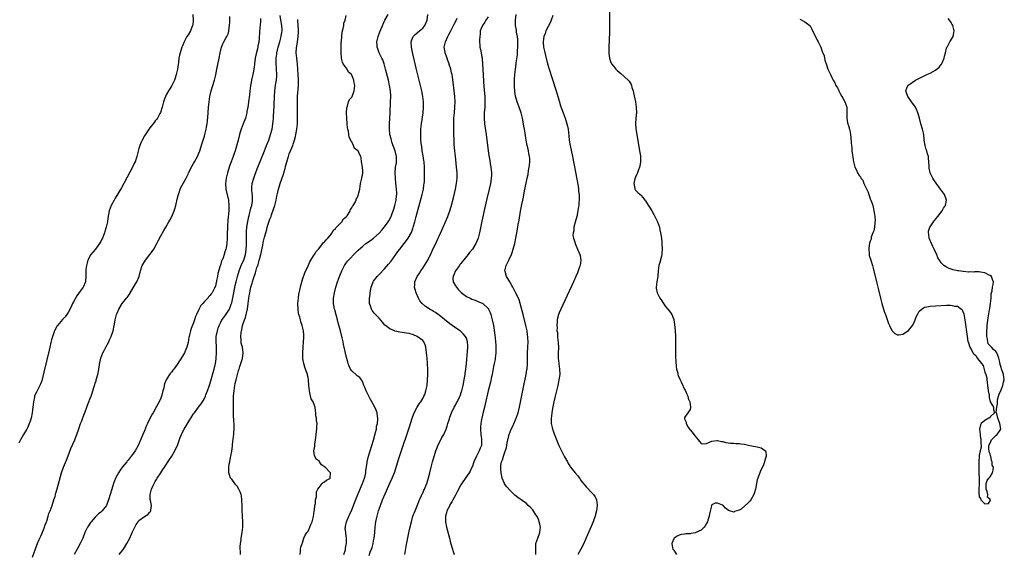
# Model space of a CAD drawing. Units: inches. Extents: x 2616000 to 2619000, y 1497000 to 1500000.
# Drawn here: x 2616809 to 2617170, y 1499339 to 1499535 of the extents above; entities that cross this region are included whole.
import ezdxf

# ---------------------------------------------------------------- set-up
doc = ezdxf.new("R2010")
doc.units = ezdxf.units.IN
doc.header["$MEASUREMENT"] = 0
doc.layers.add('LD26161497_10ft', color=120, linetype='Continuous')

msp = doc.modelspace()

# ---------------------------------------------------------------- linework, layer by layer
at = {"layer": 'LD26161497_10ft'}
for points, elevation in [([(2617025.37, 1499543), (2617025.47, 1499535), (2617025.48, 1499533), (2617025.44, 1499530.56), (2617025.2, 1499525), (2617025.19, 1499523.19), (2617025.2, 1499523), (2617025.25, 1499522.75), (2617025.45, 1499521), (2617025.83, 1499519.83), (2617026.22, 1499519), (2617027, 1499517.94), (2617027.77, 1499517), (2617028.41, 1499516.41), (2617029.49, 1499515.49), (2617031, 1499514.23), (2617032.28, 1499513), (2617032.62, 1499512.62), (2617033.37, 1499511.37), (2617033.51, 1499511), (2617033.7, 1499510.3), (2617034.12, 1499509), (2617034.28, 1499508.28), (2617034.93, 1499505), (2617035.26, 1499503), (2617035.31, 1499501), (2617035.12, 1499499.12), (2617034.98, 1499497), (2617035.12, 1499495.12), (2617035.46, 1499493), (2617036.51, 1499487), (2617036.77, 1499485.23), (2617036.79, 1499485), (2617036.78, 1499484.78), (2617036.86, 1499483), (2617036.6, 1499481.4), (2617036.49, 1499481), (2617036.11, 1499480.11), (2617035.7, 1499479), (2617035.53, 1499478.47), (2617035, 1499477.38), (2617034.73, 1499476.73), (2617034.32, 1499475), (2617034.72, 1499473.28), (2617034.7, 1499473), (2617034.82, 1499472.82), (2617035, 1499472.67), (2617035.8, 1499471.8), (2617036.66, 1499471), (2617037, 1499470.72), (2617037.8, 1499469.8), (2617038.37, 1499469), (2617038.65, 1499468.65), (2617039, 1499468.13), (2617040.93, 1499465), (2617041.68, 1499463.68), (2617042.12, 1499463), (2617043.1, 1499461), (2617043.76, 1499459), (2617043.96, 1499458.04), (2617044.2, 1499457), (2617044.32, 1499456.32), (2617044.48, 1499455), (2617044.61, 1499453.39), (2617044.66, 1499453), (2617044.77, 1499451), (2617044.67, 1499449.33), (2617044.63, 1499449), (2617044.46, 1499448.46), (2617043.9, 1499446.1), (2617043.5, 1499445), (2617043.27, 1499443), (2617043.17, 1499441), (2617042.8, 1499439), (2617042.52, 1499437), (2617042.61, 1499436.61), (2617042.95, 1499435), (2617043.96, 1499433), (2617044.35, 1499432.35), (2617045.23, 1499431), (2617045.98, 1499429.98), (2617046.81, 1499429), (2617047.79, 1499427.79), (2617048.31, 1499427), (2617049, 1499425.19), (2617049.06, 1499425), (2617049.31, 1499423.31), (2617049.51, 1499421), (2617049.61, 1499419), (2617049.66, 1499417), (2617049.7, 1499411.7), (2617049.75, 1499409.75), (2617049.89, 1499407.89), (2617050.05, 1499407), (2617050.45, 1499405.55), (2617050.56, 1499405), (2617050.66, 1499404.66), (2617051.26, 1499403.26), (2617051.74, 1499402.26), (2617052.33, 1499401), (2617052.51, 1499400.51), (2617053, 1499399.6), (2617053.29, 1499399), (2617053.75, 1499397.75), (2617054.15, 1499397), (2617054.25, 1499396.25), (2617054.88, 1499395), (2617055.17, 1499393), (2617055, 1499392.2), (2617054.23, 1499391), (2617053, 1499389.19), (2617052.95, 1499389.05), (2617053, 1499388.76), (2617053.56, 1499387.56), (2617053.56, 1499387), (2617054.32, 1499385.68), (2617054.76, 1499385), (2617055, 1499384.7), (2617055.81, 1499383.81), (2617056.31, 1499383), (2617057.95, 1499381), (2617058.41, 1499380.41), (2617059, 1499379.75), (2617059.59, 1499379.59), (2617061, 1499379.72), (2617062.13, 1499380.13), (2617063, 1499380.57), (2617064.79, 1499380.79), (2617065, 1499380.85), (2617066.45, 1499380.45), (2617067, 1499380.44), (2617068.04, 1499380.04), (2617069, 1499379.98), (2617069.81, 1499379.81), (2617071, 1499379.8), (2617071.73, 1499379.73), (2617073, 1499379.67), (2617073.6, 1499379.6), (2617075, 1499379.4), (2617076.85, 1499379), (2617079, 1499378.65), (2617079.56, 1499378.44), (2617081, 1499378.1), (2617082.67, 1499377), (2617082.8, 1499376.8), (2617082.93, 1499375), (2617082.4, 1499373.6), (2617082.31, 1499373), (2617081.86, 1499371.86), (2617080.74, 1499369.26), (2617079.84, 1499367), (2617079.63, 1499366.37), (2617079.3, 1499365), (2617078.95, 1499363), (2617078.41, 1499361), (2617077.29, 1499359), (2617077, 1499358.63), (2617076.15, 1499357.85), (2617075, 1499356.67), (2617073.67, 1499355.67), (2617073, 1499355.21), (2617071.28, 1499354.72), (2617071, 1499354.56), (2617069.47, 1499355), (2617069.13, 1499355.13), (2617069, 1499355.24), (2617067.99, 1499355.99), (2617067.1, 1499357), (2617067, 1499357.07), (2617066.87, 1499357.13), (2617065, 1499357.76), (2617064.16, 1499357.84), (2617063, 1499357.21), (2617062.83, 1499357), (2617062.85, 1499356.85), (2617062.07, 1499353.93), (2617062.01, 1499353), (2617061.55, 1499351.55), (2617061.36, 1499351), (2617061, 1499350.37), (2617060.48, 1499349.52), (2617060.1, 1499349), (2617059, 1499347.91), (2617057.16, 1499347), (2617057, 1499346.94), (2617055.33, 1499346.67), (2617055, 1499346.59), (2617053.45, 1499346.55), (2617053, 1499346.43), (2617051.67, 1499346.33), (2617051, 1499346.09), (2617050.26, 1499345.74), (2617049.17, 1499345), (2617049, 1499344.79), (2617048.36, 1499343), (2617048.61, 1499341.39), (2617048.73, 1499341), (2617048.84, 1499340.84), (2617049, 1499340.56), (2617049.66, 1499339.66), (2617049.96, 1499339)], 7830), ([(2616872.74, 1499537), (2616872.81, 1499535), (2616872.72, 1499533.28), (2616872.68, 1499533), (2616872.43, 1499532.43), (2616871.87, 1499531), (2616871, 1499529.57), (2616870.6, 1499529), (2616869.52, 1499527), (2616869, 1499525.6), (2616868.75, 1499525), (2616868.11, 1499523), (2616867.89, 1499522.11), (2616867.66, 1499521), (2616867.47, 1499519.47), (2616867.32, 1499518.68), (2616867.11, 1499517), (2616866.67, 1499515), (2616866.28, 1499513.72), (2616866, 1499513), (2616865.04, 1499510.96), (2616864.26, 1499509.74), (2616863.77, 1499509), (2616863, 1499507.6), (2616862.69, 1499507), (2616862.23, 1499505.77), (2616861.97, 1499505), (2616861.47, 1499503), (2616860.92, 1499501.08), (2616860.68, 1499500.68), (2616859.77, 1499499), (2616859.45, 1499498.55), (2616859, 1499498), (2616858.59, 1499497.41), (2616857, 1499495.5), (2616855.95, 1499494.05), (2616855, 1499492.58), (2616854.15, 1499491), (2616853.77, 1499490.23), (2616853.32, 1499489), (2616853, 1499487.91), (2616852.27, 1499485), (2616851.58, 1499483), (2616851.4, 1499482.6), (2616850.62, 1499481), (2616848.62, 1499477.38), (2616846.54, 1499473.46), (2616844.33, 1499469.68), (2616843.91, 1499469), (2616842.8, 1499467), (2616842.06, 1499465), (2616841.6, 1499462.4), (2616841.44, 1499461), (2616841, 1499459), (2616840.5, 1499457.5), (2616840.37, 1499457), (2616839.61, 1499455), (2616839.42, 1499454.58), (2616839, 1499453.77), (2616838.56, 1499453), (2616837.03, 1499450.97), (2616835.38, 1499449), (2616834.29, 1499447), (2616834.04, 1499445.96), (2616833.74, 1499445), (2616833.56, 1499443.56), (2616833.54, 1499443), (2616833.58, 1499442.42), (2616833.53, 1499441), (2616833.39, 1499439.39), (2616833.38, 1499439), (2616833.27, 1499438.73), (2616832.73, 1499437.27), (2616832.61, 1499437), (2616831.51, 1499435.51), (2616830.19, 1499433.81), (2616829, 1499431.63), (2616828.68, 1499431), (2616828.17, 1499429.83), (2616827, 1499427.7), (2616826.53, 1499427), (2616825.9, 1499426.1), (2616825, 1499425.14), (2616823.13, 1499423), (2616823, 1499422.83), (2616822.08, 1499421), (2616821.61, 1499419.61), (2616821.37, 1499419), (2616821, 1499417.76), (2616820.71, 1499416.71), (2616820.29, 1499415), (2616820.07, 1499413.93), (2616818.17, 1499405.83), (2616817.35, 1499402.65), (2616816.83, 1499401.17), (2616815.45, 1499398.55), (2616815, 1499397.65), (2616814.72, 1499397), (2616814.67, 1499396.67), (2616814.29, 1499395), (2616814.1, 1499393), (2616813.97, 1499391.97), (2616813.87, 1499391), (2616813.45, 1499389), (2616813, 1499387.51), (2616812.82, 1499387), (2616812.27, 1499385.73), (2616811.85, 1499385), (2616811, 1499383.61), (2616810.68, 1499383), (2616810.08, 1499381.92), (2616809.64, 1499381), (2616809, 1499379.8)], 7950), ([(2616814.02, 1499337.98), (2616815.57, 1499342.43), (2616815.81, 1499343), (2616816.45, 1499344.45), (2616816.77, 1499345.23), (2616817, 1499345.69), (2616817.98, 1499347.98), (2616818.38, 1499349), (2616818.53, 1499349.47), (2616819, 1499350.67), (2616819.18, 1499351.18), (2616819.73, 1499353), (2616820.01, 1499354), (2616820.41, 1499355), (2616821.16, 1499357), (2616821.85, 1499359), (2616822.24, 1499360.24), (2616822.44, 1499361), (2616822.54, 1499361.46), (2616823, 1499363.03), (2616824.66, 1499369), (2616825.34, 1499371), (2616826.39, 1499373.61), (2616827, 1499375.21), (2616828.09, 1499377.91), (2616829.46, 1499381), (2616829.72, 1499381.72), (2616830.24, 1499383), (2616831, 1499385.14), (2616831.63, 1499387), (2616832.02, 1499388.02), (2616832.54, 1499389.46), (2616833.27, 1499391.27), (2616833.91, 1499393), (2616834.18, 1499393.82), (2616834.68, 1499395), (2616835, 1499395.94), (2616835.43, 1499397), (2616835.8, 1499398.2), (2616836.1, 1499399), (2616836.58, 1499400.58), (2616836.72, 1499401), (2616836.8, 1499401.2), (2616837, 1499401.8), (2616837.27, 1499402.73), (2616837.32, 1499403), (2616837.43, 1499403.43), (2616837.88, 1499405), (2616838.15, 1499406.15), (2616838.32, 1499407), (2616838.57, 1499408.57), (2616838.65, 1499409.35), (2616839.01, 1499411), (2616839.79, 1499413), (2616840.23, 1499413.77), (2616840.85, 1499415), (2616841.9, 1499417), (2616842.26, 1499417.74), (2616842.79, 1499419), (2616843.49, 1499421), (2616843.95, 1499423), (2616844.18, 1499424.18), (2616844.31, 1499425), (2616844.43, 1499425.57), (2616844.82, 1499427), (2616845, 1499427.46), (2616845.62, 1499429), (2616846.83, 1499431), (2616848.43, 1499433), (2616848.71, 1499433.29), (2616849, 1499433.77), (2616849.55, 1499434.45), (2616851.72, 1499438.28), (2616852.17, 1499439), (2616853.05, 1499441), (2616853.55, 1499443), (2616854.23, 1499445), (2616855, 1499446.3), (2616855.43, 1499447), (2616856.98, 1499449), (2616857.84, 1499450.16), (2616858.4, 1499451), (2616859.53, 1499453), (2616860.01, 1499453.99), (2616861, 1499455.92), (2616862.15, 1499457.85), (2616862.82, 1499459), (2616863.94, 1499461), (2616864.34, 1499461.66), (2616865, 1499462.93), (2616865.89, 1499465), (2616866.2, 1499465.8), (2616866.5, 1499467), (2616867, 1499469.27), (2616867.35, 1499470.65), (2616867.46, 1499471), (2616867.73, 1499471.73), (2616868.15, 1499473), (2616868.4, 1499473.6), (2616869.36, 1499475.36), (2616870.29, 1499477), (2616871, 1499478.52), (2616871.2, 1499479), (2616872.46, 1499481.55), (2616873, 1499482.39), (2616873.35, 1499483), (2616874.46, 1499485), (2616875, 1499486.14), (2616875.35, 1499487), (2616876.21, 1499489.79), (2616876.55, 1499491), (2616877, 1499492.41), (2616877.17, 1499493), (2616877.66, 1499495), (2616877.76, 1499495.76), (2616877.98, 1499497), (2616878.1, 1499497.9), (2616878.35, 1499501), (2616878.48, 1499503), (2616878.68, 1499505), (2616879.01, 1499507), (2616879.5, 1499509), (2616880.67, 1499513), (2616881.13, 1499514.87), (2616881.58, 1499517), (2616882.34, 1499521), (2616882.78, 1499523), (2616883.31, 1499525), (2616883.78, 1499526.22), (2616884.1, 1499527), (2616885, 1499528.59), (2616885.21, 1499529), (2616885.78, 1499530.22), (2616885.98, 1499531), (2616886.09, 1499532.09), (2616886.24, 1499533), (2616886.28, 1499534.28), (2616886.25, 1499535), (2616886.34, 1499536.34)], 7940), ([(2616897.57, 1499535.57), (2616897.53, 1499534.47), (2616897.17, 1499530.83), (2616897, 1499528.17), (2616896.91, 1499527), (2616896.6, 1499525.4), (2616896.57, 1499525), (2616896.48, 1499524.48), (2616895.84, 1499522.16), (2616895.63, 1499521), (2616895.32, 1499519), (2616895.3, 1499518.7), (2616895.1, 1499517), (2616895, 1499516.29), (2616894.75, 1499515), (2616894.39, 1499513.61), (2616894.25, 1499513), (2616894.11, 1499512.11), (2616893.85, 1499511), (2616893.73, 1499509.73), (2616893.62, 1499509), (2616893.47, 1499507.47), (2616893.15, 1499505), (2616893, 1499503.87), (2616892.86, 1499503), (2616892.58, 1499501.42), (2616892.52, 1499501), (2616892, 1499499), (2616891.24, 1499497), (2616890.43, 1499495), (2616890.09, 1499493.91), (2616889.85, 1499493), (2616889.39, 1499491), (2616888.81, 1499488.81), (2616888.24, 1499487), (2616887.89, 1499486.11), (2616887.51, 1499485), (2616886.75, 1499483), (2616886.28, 1499481.72), (2616886.03, 1499481), (2616885.43, 1499479), (2616884.96, 1499477), (2616884.73, 1499475), (2616884.88, 1499473), (2616885.81, 1499469), (2616886, 1499467), (2616885.89, 1499465), (2616885.56, 1499461.56), (2616885.41, 1499459.41), (2616885.4, 1499458.6), (2616885.33, 1499457), (2616885.29, 1499455.29), (2616885.29, 1499455), (2616885.2, 1499453), (2616885, 1499451.42), (2616884.9, 1499451), (2616884.35, 1499449.65), (2616884.18, 1499449), (2616883.81, 1499447.81), (2616883.44, 1499447), (2616883.28, 1499446.72), (2616883, 1499445.42), (2616882.87, 1499445.13), (2616882.8, 1499444.8), (2616881.92, 1499442.08), (2616881.75, 1499441), (2616881.48, 1499439.48), (2616881.36, 1499439), (2616881.27, 1499438.73), (2616881, 1499437.43), (2616880.85, 1499437), (2616880.71, 1499436.71), (2616879.81, 1499435), (2616879.42, 1499434.58), (2616879, 1499433.93), (2616878.53, 1499433.47), (2616878.24, 1499433), (2616877, 1499431.72), (2616876.4, 1499431), (2616875.69, 1499430.32), (2616875, 1499428.9), (2616874.05, 1499427), (2616873.71, 1499426.29), (2616873.34, 1499425), (2616873, 1499423.97), (2616872.13, 1499421.87), (2616871.89, 1499421), (2616871.53, 1499419.53), (2616871.38, 1499419), (2616871.34, 1499418.66), (2616871, 1499416.74), (2616870.53, 1499415), (2616870.14, 1499414.14), (2616869.69, 1499413), (2616869, 1499411.78), (2616867, 1499408.73), (2616865.74, 1499407), (2616865.41, 1499406.59), (2616865, 1499406.01), (2616864.56, 1499405.44), (2616864.25, 1499405), (2616863, 1499403), (2616862.4, 1499401.6), (2616862.25, 1499401), (2616862.1, 1499400.1), (2616861.78, 1499399), (2616861.41, 1499397.41), (2616861.26, 1499397), (2616861, 1499396.36), (2616860.42, 1499395), (2616859.86, 1499394.14), (2616859.36, 1499393), (2616858.17, 1499391), (2616857.71, 1499390.29), (2616856.08, 1499387), (2616855.75, 1499386.25), (2616855, 1499384.31), (2616854.43, 1499383), (2616854.1, 1499382.1), (2616852.76, 1499379), (2616852.08, 1499377.92), (2616851.62, 1499377), (2616851, 1499376.1), (2616850.17, 1499375), (2616849, 1499373.58), (2616848.73, 1499373.27), (2616848.54, 1499373), (2616847, 1499371.1), (2616846.1, 1499369.9), (2616845.52, 1499369), (2616845, 1499368.07), (2616844.45, 1499367), (2616844.03, 1499365.97), (2616843.67, 1499365), (2616843.01, 1499363), (2616842.4, 1499361), (2616841.83, 1499359), (2616841.61, 1499358.39), (2616841.07, 1499357), (2616841, 1499356.89), (2616839.46, 1499355), (2616839, 1499354.54), (2616838.15, 1499353.85), (2616837, 1499352.73), (2616835.5, 1499351), (2616835.28, 1499350.72), (2616834.49, 1499349.51), (2616834.19, 1499349), (2616833.22, 1499347), (2616832.37, 1499345), (2616831.42, 1499343), (2616830.32, 1499341), (2616829.26, 1499339)], 7930), ([(2616845.79, 1499339), (2616847.29, 1499341), (2616848.54, 1499343), (2616849.63, 1499345), (2616850.57, 1499347), (2616851, 1499348.09), (2616851.43, 1499349), (2616851.95, 1499350.05), (2616852.66, 1499351), (2616853, 1499351.4), (2616855, 1499352.95), (2616856.3, 1499353.7), (2616857, 1499354.55), (2616857.26, 1499354.74), (2616857.37, 1499355), (2616857.31, 1499355.31), (2616857.54, 1499357), (2616857.21, 1499358.79), (2616857.12, 1499359.12), (2616857.05, 1499361), (2616857.53, 1499362.47), (2616857.59, 1499363), (2616858.07, 1499364.07), (2616858.55, 1499365), (2616858.73, 1499365.27), (2616859, 1499365.76), (2616859.48, 1499366.52), (2616859.72, 1499367), (2616861, 1499369), (2616861.8, 1499370.2), (2616862.33, 1499371), (2616864.2, 1499373.8), (2616864.99, 1499375), (2616866.16, 1499377), (2616866.43, 1499377.57), (2616867.07, 1499379), (2616868.15, 1499381.85), (2616868.61, 1499383), (2616869, 1499383.85), (2616869.59, 1499385), (2616871, 1499387.41), (2616872.42, 1499389.58), (2616873, 1499390.53), (2616873.21, 1499390.79), (2616873.35, 1499391), (2616874.85, 1499393), (2616875.81, 1499394.19), (2616876.25, 1499395), (2616877, 1499396.24), (2616877.34, 1499397), (2616877.52, 1499397.52), (2616878.13, 1499399), (2616878.69, 1499400.69), (2616878.86, 1499401.14), (2616879.32, 1499402.68), (2616879.57, 1499403.57), (2616880.22, 1499405.78), (2616880.55, 1499407), (2616881, 1499409), (2616881.25, 1499410.75), (2616881.27, 1499411), (2616881.39, 1499413), (2616881.36, 1499414.64), (2616881.36, 1499415.36), (2616881.27, 1499417), (2616881.32, 1499418.68), (2616881.34, 1499419), (2616881.73, 1499421), (2616882.04, 1499421.96), (2616882.39, 1499423), (2616883, 1499424.23), (2616883.4, 1499425), (2616884.07, 1499425.93), (2616885, 1499427.12), (2616886.13, 1499429), (2616886.83, 1499430.83), (2616886.91, 1499431), (2616887, 1499431.34), (2616887.65, 1499434.35), (2616887.76, 1499435), (2616888.32, 1499437.68), (2616888.64, 1499439), (2616889.15, 1499441), (2616889.75, 1499443), (2616890.52, 1499445), (2616891, 1499446.07), (2616891.39, 1499447), (2616892.03, 1499449), (2616892.14, 1499449.86), (2616892.31, 1499451), (2616892.37, 1499452.37), (2616892.38, 1499453.62), (2616892.45, 1499457), (2616892.47, 1499457.53), (2616892.59, 1499459), (2616892.89, 1499461.11), (2616893.27, 1499463), (2616893.38, 1499463.38), (2616894.03, 1499465.97), (2616894.35, 1499467), (2616894.61, 1499468.61), (2616894.65, 1499469), (2616894.59, 1499470.59), (2616894.43, 1499472.43), (2616894.36, 1499473), (2616894.39, 1499473.61), (2616894.52, 1499475), (2616895.05, 1499477), (2616895.57, 1499478.43), (2616896.57, 1499481), (2616899, 1499487.04), (2616899.77, 1499489), (2616900.54, 1499491), (2616901.24, 1499493), (2616901.79, 1499495), (2616901.92, 1499495.92), (2616902.12, 1499497), (2616902.22, 1499497.78), (2616902.31, 1499499), (2616902.37, 1499500.37), (2616902.42, 1499501), (2616902.67, 1499507), (2616902.82, 1499509), (2616903.1, 1499511.1), (2616903.38, 1499513), (2616903.48, 1499514.52), (2616903.49, 1499515), (2616903.39, 1499517), (2616903.23, 1499519.23), (2616903.25, 1499521), (2616903.49, 1499522.51), (2616903.53, 1499523), (2616904.02, 1499525), (2616904.58, 1499527), (2616905.1, 1499529), (2616905.39, 1499530.61), (2616905.45, 1499531), (2616905.43, 1499531.43), (2616905.4, 1499533), (2616904.94, 1499535), (2616904.73, 1499536.73)], 7920), ([(2616912.09, 1499339), (2616912.23, 1499340.23), (2616912.22, 1499341), (2616912.31, 1499341.69), (2616912.82, 1499343), (2616913, 1499343.28), (2616913.4, 1499345), (2616913.87, 1499346.13), (2616914.55, 1499347), (2616915, 1499347.5), (2616915.65, 1499349), (2616915.96, 1499350.04), (2616916.43, 1499351), (2616917, 1499352.96), (2616917.16, 1499354.84), (2616917.36, 1499355.36), (2616917.44, 1499357), (2616917.75, 1499357.75), (2616917.73, 1499359), (2616918.1, 1499360.1), (2616918.03, 1499361), (2616918.05, 1499361.95), (2616918.61, 1499363), (2616919, 1499363.55), (2616920.15, 1499365), (2616920.55, 1499365.45), (2616921, 1499365.61), (2616921.69, 1499366.31), (2616923, 1499366.92), (2616923.07, 1499367), (2616923.22, 1499369), (2616923, 1499369.24), (2616921.19, 1499371), (2616921.08, 1499371.08), (2616921, 1499371.19), (2616919.86, 1499371.86), (2616919.21, 1499373), (2616919, 1499373.31), (2616917.98, 1499373.98), (2616917.28, 1499375.28), (2616917.07, 1499377), (2616917.43, 1499378.57), (2616917.4, 1499379), (2616917.43, 1499379.43), (2616917.7, 1499381), (2616917.82, 1499381.82), (2616917.92, 1499383), (2616918.13, 1499384.13), (2616918.19, 1499385), (2616918.21, 1499385.79), (2616918.29, 1499387), (2616918.11, 1499388.11), (2616918.09, 1499389), (2616917.88, 1499389.88), (2616917.87, 1499391), (2616917.67, 1499391.67), (2616917.55, 1499393), (2616917, 1499394.57), (2616916.82, 1499395), (2616916.12, 1499396.12), (2616915.66, 1499398.34), (2616915.46, 1499399), (2616915.28, 1499401), (2616915.16, 1499403), (2616915.12, 1499403.12), (2616915, 1499403.94), (2616914.79, 1499404.79), (2616914.76, 1499405), (2616914.68, 1499405.32), (2616914.07, 1499407), (2616913.74, 1499407.74), (2616913.45, 1499409), (2616913.12, 1499410.88), (2616913.09, 1499411), (2616913.02, 1499413), (2616913.13, 1499415), (2616913.33, 1499417), (2616913.44, 1499418.56), (2616913.45, 1499419), (2616913.38, 1499419.38), (2616913.29, 1499421), (2616912.81, 1499423), (2616912.31, 1499424.3), (2616912.16, 1499425), (2616911.91, 1499426.09), (2616911.63, 1499427), (2616911.52, 1499427.52), (2616911.33, 1499429), (2616911.28, 1499431), (2616911.43, 1499433), (2616911.62, 1499434.38), (2616911.74, 1499435), (2616911.99, 1499435.99), (2616912.3, 1499437.7), (2616913, 1499439.82), (2616913.75, 1499442.25), (2616915, 1499444.87), (2616915.63, 1499446.37), (2616916.03, 1499447), (2616917, 1499448.47), (2616917.33, 1499449), (2616917.9, 1499450.1), (2616918.77, 1499451), (2616920.39, 1499453), (2616920.6, 1499453.4), (2616921, 1499453.65), (2616921.58, 1499454.42), (2616922.25, 1499455), (2616923, 1499455.9), (2616923.83, 1499457), (2616924.19, 1499457.81), (2616925, 1499458.5), (2616925.2, 1499458.8), (2616925.45, 1499459), (2616927, 1499460.68), (2616927.35, 1499461), (2616927.93, 1499462.07), (2616929.06, 1499463), (2616929.25, 1499463.25), (2616930.39, 1499465), (2616930.53, 1499465.47), (2616931, 1499466.17), (2616931.26, 1499466.74), (2616931.54, 1499467), (2616932.31, 1499468.31), (2616932.6, 1499469), (2616932.66, 1499469.34), (2616933, 1499469.84), (2616933.48, 1499471), (2616933.64, 1499471.64), (2616933.92, 1499473), (2616934.07, 1499473.93), (2616934.2, 1499475), (2616934.65, 1499477), (2616935, 1499478.87), (2616935.01, 1499479.01), (2616935, 1499479.47), (2616934.91, 1499481), (2616934.52, 1499483), (2616934.42, 1499484.42), (2616934.31, 1499485), (2616933.78, 1499485.78), (2616933.33, 1499487), (2616933.1, 1499487.1), (2616933, 1499487.26), (2616931.94, 1499487.94), (2616931.63, 1499489), (2616931, 1499490.29), (2616930.65, 1499490.65), (2616930.63, 1499491), (2616930.05, 1499492.05), (2616929.96, 1499493), (2616929.78, 1499494.22), (2616929.58, 1499495), (2616929.49, 1499495.49), (2616929.33, 1499497), (2616929.16, 1499499), (2616929.1, 1499501), (2616929.21, 1499502.79), (2616929.25, 1499503), (2616929.44, 1499503.44), (2616929.86, 1499505), (2616930.18, 1499505.82), (2616931, 1499506.74), (2616931.12, 1499507), (2616931.86, 1499509), (2616932.14, 1499511), (2616931.93, 1499511.93), (2616931.79, 1499513), (2616931, 1499514.78), (2616930.84, 1499515), (2616929.83, 1499515.83), (2616929.28, 1499517), (2616929, 1499517.45), (2616927.87, 1499519), (2616927.54, 1499519.54), (2616927.24, 1499521), (2616927.07, 1499523), (2616927.09, 1499525), (2616927.16, 1499526.84), (2616927.21, 1499527.21), (2616927.35, 1499529), (2616927.5, 1499530.5), (2616927.87, 1499531.87), (2616928.03, 1499533), (2616928.13, 1499533.87), (2616928.53, 1499535), (2616929, 1499536.7)], 7900), ([(2616928.09, 1499339), (2616928.67, 1499340.67), (2616928.74, 1499341), (2616928.74, 1499341.26), (2616929, 1499342.49), (2616929.08, 1499343), (2616929.09, 1499345), (2616929, 1499345.73), (2616928.81, 1499347), (2616928.63, 1499348.63), (2616928.64, 1499349), (2616928.72, 1499349.28), (2616929.03, 1499351), (2616929.87, 1499353), (2616930.27, 1499353.73), (2616931, 1499355.4), (2616932.04, 1499357.96), (2616933.24, 1499361), (2616934.92, 1499365), (2616935.67, 1499367), (2616935.9, 1499367.9), (2616936.13, 1499369), (2616936.16, 1499369.84), (2616936.6, 1499372.6), (2616936.64, 1499373), (2616937.16, 1499375), (2616938.92, 1499380.92), (2616939.71, 1499383.71), (2616940.01, 1499385), (2616940.11, 1499385.89), (2616940.41, 1499387), (2616940.6, 1499388.6), (2616940.57, 1499389), (2616940.41, 1499389.59), (2616940.26, 1499391), (2616939.95, 1499391.95), (2616939.42, 1499393), (2616938.32, 1499395), (2616937.87, 1499395.87), (2616937.22, 1499397), (2616936.25, 1499399), (2616935.95, 1499399.95), (2616935.47, 1499401), (2616935, 1499402.22), (2616934.61, 1499403), (2616933.91, 1499403.92), (2616933, 1499404.55), (2616932.79, 1499404.79), (2616931, 1499406.32), (2616930.56, 1499407), (2616930.01, 1499408.01), (2616929.7, 1499409), (2616929.52, 1499409.52), (2616929, 1499411.72), (2616928.26, 1499415), (2616928.01, 1499416.01), (2616927.83, 1499417), (2616927.51, 1499418.49), (2616926.86, 1499421), (2616926, 1499424), (2616925.73, 1499425), (2616924.75, 1499428.75), (2616924.69, 1499429), (2616924.36, 1499431), (2616924.33, 1499433), (2616924.62, 1499435), (2616925.13, 1499437), (2616925.78, 1499439), (2616926.52, 1499441), (2616927.33, 1499443), (2616928.35, 1499445), (2616928.61, 1499445.39), (2616929.45, 1499446.55), (2616929.83, 1499447), (2616932.34, 1499449.66), (2616933.34, 1499450.66), (2616935, 1499452.12), (2616936.19, 1499453), (2616937.83, 1499454.17), (2616939, 1499455.04), (2616941, 1499456.84), (2616942.03, 1499457.97), (2616943, 1499459.11), (2616944.35, 1499461), (2616944.6, 1499461.4), (2616945.29, 1499462.71), (2616945.41, 1499463), (2616945.64, 1499463.64), (2616946.17, 1499465), (2616946.37, 1499465.63), (2616946.76, 1499467), (2616947.21, 1499469), (2616947.39, 1499470.61), (2616947.46, 1499471), (2616947.48, 1499471.48), (2616947.45, 1499473), (2616947.2, 1499475.2), (2616946.97, 1499477), (2616946.86, 1499479), (2616947.08, 1499481), (2616947.38, 1499482.62), (2616947.43, 1499483), (2616947.4, 1499483.4), (2616947.42, 1499485), (2616946.92, 1499487), (2616945.73, 1499490.27), (2616945.5, 1499491), (2616945.43, 1499491.43), (2616944.97, 1499493), (2616944.78, 1499495), (2616944.86, 1499497), (2616944.99, 1499499), (2616945.09, 1499501), (2616945.23, 1499505), (2616945.26, 1499507), (2616945.15, 1499509), (2616944.84, 1499511), (2616944.41, 1499513), (2616943.41, 1499517), (2616942.89, 1499518.89), (2616942.37, 1499520.37), (2616942.07, 1499521), (2616941.08, 1499523), (2616940.49, 1499524.49), (2616940.33, 1499525), (2616940.31, 1499525.69), (2616940.19, 1499527), (2616940.63, 1499529), (2616941.31, 1499530.69), (2616941.8, 1499531.8), (2616943.07, 1499534.93), (2616944.37, 1499537)], 7890), ([(2616937.4, 1499338.6), (2616937.8, 1499339.8), (2616938.29, 1499341), (2616938.47, 1499341.53), (2616938.84, 1499343), (2616939, 1499343.99), (2616939.19, 1499345), (2616939.41, 1499347), (2616939.61, 1499349), (2616939.87, 1499351), (2616940.06, 1499352.06), (2616940.25, 1499353), (2616940.42, 1499353.58), (2616940.77, 1499355), (2616941.48, 1499357), (2616942.3, 1499359), (2616943.69, 1499362.31), (2616945, 1499365.2), (2616945.84, 1499367), (2616946.74, 1499369.26), (2616948.18, 1499373.82), (2616949, 1499376.36), (2616952.17, 1499385.83), (2616953.13, 1499389), (2616953.61, 1499390.39), (2616953.84, 1499391), (2616954.97, 1499393.03), (2616955.76, 1499394.24), (2616956.32, 1499395), (2616957, 1499396.18), (2616957.44, 1499397), (2616957.73, 1499397.73), (2616958.17, 1499399), (2616958.52, 1499400.52), (2616958.61, 1499401), (2616958.8, 1499403), (2616958.85, 1499404.85), (2616958.87, 1499406.87), (2616958.79, 1499409), (2616958.63, 1499411), (2616958.42, 1499413), (2616958.12, 1499415), (2616957.88, 1499415.88), (2616957.43, 1499417), (2616957, 1499417.49), (2616955, 1499419), (2616953.58, 1499419.58), (2616952, 1499420), (2616951, 1499420.22), (2616948.56, 1499420.56), (2616946.9, 1499420.9), (2616946.62, 1499421), (2616945, 1499421.74), (2616943.33, 1499423), (2616943.16, 1499423.16), (2616942.22, 1499424.22), (2616941, 1499425.67), (2616939.71, 1499427), (2616939.37, 1499427.37), (2616939, 1499427.85), (2616938.47, 1499428.47), (2616938.17, 1499429), (2616937.85, 1499430.15), (2616937.51, 1499431), (2616937.45, 1499431.45), (2616937.48, 1499433), (2616937.68, 1499434.32), (2616937.73, 1499435), (2616938.16, 1499437), (2616938.35, 1499437.65), (2616938.89, 1499439), (2616939, 1499439.19), (2616940.3, 1499441), (2616940.63, 1499441.37), (2616941, 1499441.71), (2616943, 1499443.76), (2616944.51, 1499445.49), (2616945.38, 1499446.62), (2616947.1, 1499449), (2616947.93, 1499450.07), (2616948.6, 1499451), (2616950.19, 1499453), (2616951.41, 1499454.59), (2616951.68, 1499455), (2616952.86, 1499457.14), (2616953.41, 1499458.59), (2616953.54, 1499459), (2616954.12, 1499461), (2616954.65, 1499463), (2616956.75, 1499471), (2616957.23, 1499473), (2616957.47, 1499474.53), (2616957.56, 1499475), (2616957.62, 1499475.62), (2616957.67, 1499477), (2616957.67, 1499477.67), (2616957.63, 1499479.63), (2616957.63, 1499481), (2616957.52, 1499483), (2616957.46, 1499483.46), (2616957.19, 1499485.19), (2616956.85, 1499487), (2616956.63, 1499488.62), (2616956.55, 1499489), (2616956.34, 1499491), (2616956.25, 1499493), (2616956.34, 1499495), (2616956.57, 1499497), (2616957.13, 1499501), (2616957.31, 1499503), (2616957.3, 1499505), (2616957.06, 1499507), (2616956.66, 1499509), (2616955.96, 1499511.96), (2616954.63, 1499517.37), (2616954.25, 1499519), (2616954.03, 1499520.03), (2616953.39, 1499522.61), (2616953.27, 1499523.27), (2616952.87, 1499525), (2616952.74, 1499527), (2616953, 1499527.77), (2616953.55, 1499529), (2616954.28, 1499529.72), (2616955.84, 1499531), (2616957, 1499532.06), (2616957.72, 1499533), (2616958.58, 1499535), (2616958.86, 1499537)], 7880), ([(2616950.43, 1499339), (2616951, 1499342.61), (2616952.16, 1499348.16), (2616952.84, 1499351), (2616953.42, 1499353), (2616954.18, 1499355), (2616955, 1499356.83), (2616955.87, 1499359), (2616956.58, 1499360.58), (2616956.82, 1499361.18), (2616957, 1499361.54), (2616957.44, 1499362.56), (2616957.67, 1499363), (2616958.14, 1499364.14), (2616958.46, 1499365), (2616959.14, 1499367.14), (2616959.61, 1499369), (2616960.08, 1499371), (2616960.45, 1499372.45), (2616960.6, 1499373), (2616961.27, 1499375.27), (2616961.83, 1499377), (2616962.14, 1499377.86), (2616962.6, 1499379), (2616963, 1499379.88), (2616964.06, 1499381.94), (2616964.68, 1499383), (2616965.59, 1499385), (2616965.96, 1499386.04), (2616966.23, 1499387), (2616966.77, 1499388.77), (2616967, 1499389.4), (2616967.53, 1499391), (2616968.5, 1499393), (2616969, 1499393.81), (2616969.44, 1499394.56), (2616969.68, 1499395), (2616970.3, 1499396.3), (2616970.66, 1499397), (2616970.76, 1499397.24), (2616971.24, 1499398.76), (2616971.3, 1499399), (2616971.77, 1499401), (2616972.18, 1499403), (2616972.45, 1499404.45), (2616972.54, 1499405), (2616972.57, 1499405.43), (2616972.81, 1499407), (2616973.02, 1499409), (2616973.4, 1499413.4), (2616973.52, 1499415), (2616973.51, 1499415.51), (2616973.44, 1499417), (2616973, 1499418.36), (2616972.69, 1499419), (2616971.87, 1499419.87), (2616971, 1499420.72), (2616970.84, 1499420.84), (2616970.67, 1499421), (2616969, 1499422.1), (2616967.79, 1499423), (2616967, 1499423.56), (2616963, 1499426.75), (2616962.62, 1499427), (2616961.71, 1499427.71), (2616961, 1499428.17), (2616960.46, 1499428.46), (2616959.5, 1499429), (2616959, 1499429.38), (2616957.99, 1499429.99), (2616956.79, 1499431), (2616956, 1499432), (2616955.48, 1499433), (2616954.61, 1499435), (2616954.23, 1499436.23), (2616954.03, 1499437), (2616954.12, 1499437.88), (2616954.14, 1499439), (2616955.01, 1499441), (2616955.83, 1499442.17), (2616956.31, 1499443), (2616957, 1499443.98), (2616957.68, 1499445), (2616958.86, 1499447), (2616960.24, 1499449.76), (2616961, 1499451.44), (2616961.79, 1499453), (2616962.71, 1499455), (2616963, 1499455.7), (2616964.04, 1499457.96), (2616964.5, 1499459), (2616965.35, 1499461), (2616966.16, 1499463), (2616966.94, 1499465.06), (2616967.42, 1499466.58), (2616968.26, 1499469.74), (2616968.99, 1499473), (2616969.39, 1499475), (2616969.62, 1499477), (2616969.62, 1499479), (2616969.44, 1499481), (2616968.97, 1499485.03), (2616968.77, 1499487), (2616968.58, 1499489.42), (2616968.51, 1499491), (2616968.44, 1499493), (2616968.37, 1499496.37), (2616968.38, 1499497), (2616968.42, 1499497.58), (2616968.45, 1499499), (2616968.62, 1499501), (2616968.83, 1499503), (2616968.9, 1499505), (2616968.79, 1499507), (2616968.58, 1499509), (2616968.18, 1499512.18), (2616967.74, 1499515), (2616967.61, 1499515.61), (2616967.3, 1499517), (2616966.75, 1499518.75), (2616966.69, 1499519), (2616966.21, 1499520.21), (2616965.96, 1499521), (2616965.37, 1499522.63), (2616965.22, 1499523), (2616965.18, 1499523.18), (2616964.91, 1499525), (2616965.3, 1499527), (2616966.22, 1499529), (2616966.49, 1499529.51), (2616967.21, 1499530.79), (2616968.34, 1499533), (2616968.55, 1499533.45), (2616969, 1499534.36), (2616969.68, 1499535.68)], 7870), ([(2616981, 1499536.19), (2616980.15, 1499535), (2616979.8, 1499534.2), (2616978.87, 1499533), (2616978.76, 1499532.76), (2616978.07, 1499531), (2616978.05, 1499529.95), (2616977.88, 1499529), (2616977.78, 1499527.78), (2616977.94, 1499525), (2616978.19, 1499524.19), (2616978.37, 1499523), (2616978.65, 1499521.35), (2616978.75, 1499521), (2616978.79, 1499520.79), (2616978.95, 1499519), (2616979.18, 1499514.82), (2616979.43, 1499510.57), (2616979.71, 1499507), (2616979.81, 1499505), (2616979.74, 1499503), (2616979.55, 1499501), (2616979.48, 1499499), (2616979.68, 1499497), (2616980.29, 1499493), (2616981.03, 1499487.03), (2616981.28, 1499485.28), (2616981.55, 1499483.55), (2616981.78, 1499482.22), (2616981.97, 1499481), (2616982.08, 1499480.08), (2616982.17, 1499479), (2616982.17, 1499478.17), (2616982.12, 1499477), (2616981.97, 1499475.97), (2616981.81, 1499475), (2616981.37, 1499473), (2616980.54, 1499469.46), (2616979.8, 1499466.2), (2616978.71, 1499461.29), (2616977.76, 1499457), (2616977.28, 1499455), (2616977, 1499454.2), (2616976.53, 1499453), (2616975.26, 1499451), (2616974.2, 1499449.8), (2616973.61, 1499449), (2616973, 1499448.29), (2616971, 1499445.74), (2616970.66, 1499445.34), (2616970.43, 1499445), (2616968.97, 1499443), (2616968.39, 1499441.61), (2616968.11, 1499441), (2616968.09, 1499440.09), (2616968.17, 1499439), (2616969, 1499437.51), (2616969.33, 1499437), (2616970.09, 1499436.09), (2616971.05, 1499435.05), (2616973, 1499433.62), (2616974.34, 1499433), (2616975, 1499432.67), (2616976.21, 1499432.21), (2616977.62, 1499431.62), (2616979.03, 1499431.03), (2616981, 1499429.23), (2616981.1, 1499429.1), (2616981.16, 1499429), (2616981.7, 1499427.7), (2616981.98, 1499427), (2616982.5, 1499425), (2616982.92, 1499422.92), (2616983.46, 1499419.46), (2616983.53, 1499418.47), (2616983.72, 1499417), (2616983.82, 1499415.82), (2616983.84, 1499415), (2616983.81, 1499414.19), (2616983.8, 1499413), (2616983.6, 1499411), (2616983.51, 1499410.49), (2616983.24, 1499409), (2616983, 1499407.92), (2616982.4, 1499405), (2616982.21, 1499404.21), (2616981.79, 1499402.21), (2616981, 1499399.01), (2616979.93, 1499394.07), (2616979.66, 1499393), (2616979.17, 1499391.17), (2616978.62, 1499389), (2616978.56, 1499388.56), (2616978.29, 1499387), (2616978.19, 1499385.81), (2616978.19, 1499385), (2616978.32, 1499383), (2616978.53, 1499381.47), (2616978.58, 1499381), (2616978.5, 1499379), (2616978.06, 1499377.94), (2616977.73, 1499377), (2616977, 1499375.56), (2616976.67, 1499375), (2616975.73, 1499373), (2616975.07, 1499371.07), (2616975.04, 1499370.96), (2616974.39, 1499369.61), (2616973.98, 1499369), (2616973, 1499367.63), (2616971, 1499364.56), (2616969.8, 1499362.2), (2616969, 1499360.74), (2616968.08, 1499359), (2616967.72, 1499358.28), (2616967, 1499357.2), (2616966.88, 1499357), (2616965.9, 1499355), (2616965.72, 1499354.28), (2616965.38, 1499353), (2616965.37, 1499351), (2616965.74, 1499349), (2616966.8, 1499345), (2616967.24, 1499343.24), (2616967.46, 1499342.54), (2616968.12, 1499340.12), (2616968.49, 1499339)], 7860), ([(2616998.5, 1499339), (2616998.43, 1499341), (2616998.51, 1499342.51), (2616998.52, 1499343), (2616999.18, 1499345), (2616999.7, 1499346.3), (2616999.92, 1499347), (2617000.16, 1499349), (2616999.9, 1499350.1), (2616999.74, 1499351), (2616999.56, 1499351.56), (2616998.89, 1499352.89), (2616998.47, 1499353.53), (2616997.35, 1499355.35), (2616996.39, 1499356.39), (2616995.71, 1499357), (2616995, 1499357.67), (2616991.86, 1499359.86), (2616990.77, 1499360.77), (2616989, 1499362.45), (2616987.82, 1499363.82), (2616987, 1499364.86), (2616986.92, 1499365), (2616986.14, 1499367), (2616985.73, 1499369), (2616985.66, 1499370.34), (2616985.62, 1499371), (2616985.69, 1499371.69), (2616985.92, 1499373), (2616986.28, 1499373.72), (2616986.59, 1499375), (2616987, 1499376.21), (2616987.74, 1499378.26), (2616988, 1499380), (2616988.69, 1499383), (2616989.47, 1499385), (2616989.98, 1499386.02), (2616991.3, 1499389), (2616991.98, 1499391), (2616992.46, 1499393), (2616994.08, 1499401), (2616994.92, 1499405), (2616995.22, 1499406.78), (2616995.25, 1499407), (2616995.35, 1499409), (2616995.36, 1499411), (2616995.44, 1499413), (2616995.56, 1499415), (2616995.59, 1499417), (2616995.55, 1499418.45), (2616995.51, 1499419), (2616995.44, 1499419.44), (2616995.27, 1499421), (2616994.84, 1499423), (2616993.76, 1499427), (2616992.77, 1499431), (2616992.33, 1499432.33), (2616992.05, 1499433), (2616991.04, 1499435.04), (2616990.36, 1499436.36), (2616990.01, 1499437), (2616989.68, 1499437.68), (2616988.89, 1499439), (2616988.22, 1499440.22), (2616987.7, 1499441), (2616987.19, 1499442.81), (2616987.15, 1499443), (2616987.61, 1499445), (2616988.61, 1499447), (2616989.5, 1499449), (2616989.79, 1499449.79), (2616990.2, 1499451), (2616990.73, 1499453), (2616991.13, 1499455), (2616991.73, 1499458.27), (2616992.02, 1499460.02), (2616992.35, 1499461.65), (2616992.9, 1499464.9), (2616993.25, 1499466.75), (2616993.36, 1499467.36), (2616993.69, 1499469), (2616993.93, 1499470.07), (2616994.31, 1499472.31), (2616994.57, 1499473.43), (2616995, 1499475.79), (2616995.26, 1499477), (2616995.59, 1499478.41), (2616995.83, 1499479.83), (2616996.07, 1499481), (2616996.16, 1499481.84), (2616996.26, 1499483), (2616996.21, 1499484.21), (2616996.15, 1499485), (2616995.93, 1499486.07), (2616995.77, 1499487), (2616995.64, 1499487.64), (2616995.32, 1499489), (2616994.91, 1499491), (2616994.62, 1499492.62), (2616994.5, 1499493.5), (2616994.25, 1499495), (2616994.05, 1499496.05), (2616993.94, 1499497), (2616993.57, 1499499), (2616993.05, 1499501), (2616992.33, 1499503), (2616991.97, 1499503.97), (2616991.62, 1499505), (2616991.06, 1499507.06), (2616990.77, 1499508.77), (2616990.77, 1499509), (2616990.62, 1499510.62), (2616990.63, 1499511), (2616990.61, 1499512.61), (2616990.69, 1499513.31), (2616990.77, 1499515), (2616990.96, 1499516.96), (2616991.22, 1499518.78), (2616991.26, 1499519.26), (2616991.71, 1499522.29), (2616991.77, 1499523), (2616991.8, 1499523.8), (2616991.91, 1499525), (2616991.92, 1499526.08), (2616991.89, 1499527), (2616991.82, 1499527.82), (2616991.69, 1499529), (2616991.4, 1499530.6), (2616991.36, 1499531), (2616991.35, 1499531.35), (2616991.06, 1499533), (2616991.03, 1499534.97), (2616991.22, 1499537)], 7850), ([(2617004.7, 1499536.7), (2617004.14, 1499535), (2617003.79, 1499534.21), (2617002.11, 1499531), (2617001.88, 1499530.12), (2617001.4, 1499529), (2617001.13, 1499527.13), (2617001.13, 1499527), (2617001.16, 1499526.84), (2617001.33, 1499525), (2617001.62, 1499523.62), (2617002.01, 1499521.99), (2617002.79, 1499519), (2617003.37, 1499517), (2617004.44, 1499513.56), (2617005.93, 1499509), (2617006.53, 1499507), (2617007, 1499505.34), (2617007.56, 1499503.56), (2617008.46, 1499501), (2617009.2, 1499499), (2617009.88, 1499497), (2617010.1, 1499496.1), (2617010.34, 1499495), (2617010.59, 1499492.59), (2617010.73, 1499491), (2617011.06, 1499489), (2617011.88, 1499485), (2617013, 1499479.24), (2617013.96, 1499474.04), (2617014.11, 1499473), (2617014.15, 1499472.15), (2617014.31, 1499471), (2617014.29, 1499470.29), (2617014.35, 1499469), (2617014.26, 1499468.26), (2617014.18, 1499467), (2617014.03, 1499465.97), (2617013.86, 1499465), (2617013.44, 1499463), (2617012.87, 1499460.87), (2617012.43, 1499459), (2617012.34, 1499457.66), (2617012.12, 1499457), (2617012.04, 1499456.04), (2617012.22, 1499455), (2617012.83, 1499453.17), (2617012.87, 1499453), (2617013.78, 1499451), (2617014.59, 1499449), (2617014.67, 1499448.67), (2617014.94, 1499447), (2617014.67, 1499445), (2617014.52, 1499444.52), (2617013.99, 1499443), (2617013.68, 1499442.32), (2617013.13, 1499441), (2617012.23, 1499439), (2617007.62, 1499429), (2617007, 1499427.59), (2617006.78, 1499427), (2617006.35, 1499425.65), (2617006.28, 1499425), (2617006.31, 1499424.31), (2617006.11, 1499423), (2617006.25, 1499422.25), (2617006.2, 1499421), (2617006.35, 1499420.35), (2617006.42, 1499419), (2617006.58, 1499417.42), (2617006.65, 1499417), (2617006.68, 1499416.68), (2617006.76, 1499415), (2617006.69, 1499412.69), (2617006.67, 1499411), (2617006.84, 1499409), (2617007, 1499407.79), (2617007.11, 1499407.11), (2617007.2, 1499405), (2617006.94, 1499403), (2617006.49, 1499401), (2617005.99, 1499399), (2617005.51, 1499397), (2617005.06, 1499395), (2617004.55, 1499392.55), (2617004.3, 1499391), (2617004.23, 1499389.77), (2617004.1, 1499389), (2617004.05, 1499388.05), (2617004.14, 1499387), (2617004.48, 1499385.52), (2617004.55, 1499385), (2617004.66, 1499384.66), (2617005.2, 1499383.2), (2617006.9, 1499379), (2617007.86, 1499377), (2617009, 1499374.82), (2617010.04, 1499373), (2617010.36, 1499372.36), (2617011, 1499371.32), (2617011.22, 1499371), (2617012.83, 1499369), (2617013.85, 1499367.85), (2617014.44, 1499367), (2617014.69, 1499366.69), (2617015, 1499366.19), (2617017, 1499363.64), (2617019, 1499361.58), (2617019.54, 1499361), (2617020.15, 1499360.15), (2617020.67, 1499359), (2617020.88, 1499357.12), (2617020.91, 1499357), (2617020.69, 1499355), (2617020.37, 1499353.63), (2617020.21, 1499353), (2617019.75, 1499351.75), (2617019.49, 1499351), (2617018.76, 1499349.24), (2617016.95, 1499345.05), (2617016.05, 1499343), (2617015.01, 1499341), (2617013.87, 1499339)], 7840), ([(2617095.28, 1499535.28), (2617097, 1499534.41), (2617098.86, 1499533), (2617098.94, 1499532.94), (2617099, 1499532.85), (2617099.65, 1499531.65), (2617099.89, 1499531), (2617101, 1499528.92), (2617101.62, 1499527.62), (2617101.95, 1499527), (2617102.25, 1499526.25), (2617102.95, 1499525), (2617103.45, 1499523.45), (2617103.71, 1499523), (2617104.13, 1499521.87), (2617104.28, 1499521), (2617104.35, 1499520.35), (2617105, 1499518.59), (2617105.54, 1499517), (2617106.01, 1499516.01), (2617106.41, 1499515), (2617107, 1499513.96), (2617107.39, 1499513), (2617107.99, 1499511.99), (2617108.43, 1499511), (2617109, 1499510.11), (2617109.36, 1499509.36), (2617109.49, 1499509), (2617110.04, 1499508.04), (2617110.59, 1499507), (2617111, 1499506.34), (2617111.73, 1499505), (2617112.08, 1499504.08), (2617112.41, 1499503), (2617112.42, 1499501.58), (2617112.46, 1499501), (2617112.4, 1499499), (2617112.74, 1499497.26), (2617112.76, 1499497), (2617112.8, 1499496.8), (2617113, 1499496.33), (2617113.44, 1499495), (2617113.54, 1499494.46), (2617113.85, 1499493), (2617113.96, 1499491.96), (2617114.03, 1499489.97), (2617114.13, 1499489), (2617114.26, 1499488.26), (2617114.34, 1499487), (2617114.51, 1499485.49), (2617114.68, 1499484.68), (2617114.91, 1499483), (2617115.42, 1499481), (2617115.96, 1499479.96), (2617116.3, 1499479), (2617117, 1499477.95), (2617117.45, 1499477.45), (2617117.61, 1499477), (2617118.25, 1499476.25), (2617118.72, 1499475), (2617119, 1499474.38), (2617120.15, 1499472.15), (2617120.48, 1499471), (2617121, 1499469.43), (2617121.21, 1499469), (2617121.76, 1499467.76), (2617121.95, 1499467), (2617122.2, 1499465.8), (2617122.39, 1499465), (2617122.44, 1499464.44), (2617122.66, 1499463), (2617122.78, 1499461.22), (2617122.76, 1499461), (2617122.69, 1499460.69), (2617122.55, 1499459), (2617122.31, 1499457.69), (2617122.02, 1499457), (2617121.4, 1499455.4), (2617121.32, 1499455), (2617121.31, 1499454.69), (2617121, 1499453.96), (2617120.81, 1499453.19), (2617120.72, 1499453), (2617120.58, 1499452.58), (2617120.45, 1499451), (2617120.68, 1499449.32), (2617120.62, 1499449), (2617120.66, 1499448.66), (2617121.2, 1499447), (2617121.8, 1499445), (2617122.05, 1499444.05), (2617123.48, 1499438.52), (2617124.08, 1499436.08), (2617124.79, 1499433), (2617125.3, 1499431), (2617125.89, 1499429), (2617126.17, 1499428.17), (2617126.58, 1499427), (2617127.76, 1499423.76), (2617128.03, 1499423), (2617129, 1499421.15), (2617129.11, 1499421), (2617130.09, 1499420.09), (2617131, 1499419.59), (2617131.55, 1499419.55), (2617133, 1499419.84), (2617135, 1499421.15), (2617136.52, 1499423), (2617137, 1499423.88), (2617137.49, 1499425), (2617137.85, 1499426.15), (2617138.29, 1499427), (2617139, 1499428.23), (2617139.9, 1499429), (2617140.52, 1499429.48), (2617141, 1499429.68), (2617141.8, 1499429.8), (2617143, 1499430.05), (2617145, 1499430.19), (2617149, 1499430.38), (2617150.42, 1499430.42), (2617151, 1499430.37), (2617151.88, 1499430.12), (2617153, 1499430.02), (2617154.48, 1499429), (2617154.73, 1499428.73), (2617155.28, 1499427.28), (2617155.69, 1499425), (2617156.52, 1499419), (2617156.84, 1499417.16), (2617156.88, 1499417), (2617157, 1499416.61), (2617157.44, 1499415.44), (2617157.55, 1499415), (2617158.1, 1499414.1), (2617158.64, 1499413), (2617159, 1499412.54), (2617159.8, 1499411.8), (2617160.26, 1499411), (2617161, 1499410.13), (2617161.81, 1499409), (2617162.36, 1499408.36), (2617163, 1499405.92), (2617163.37, 1499405), (2617163.75, 1499403.75), (2617163.79, 1499403), (2617163.85, 1499402.15), (2617164.02, 1499401), (2617164.12, 1499400.12), (2617164.28, 1499399), (2617164.56, 1499397.44), (2617164.6, 1499397), (2617164.61, 1499396.61), (2617165, 1499394.93), (2617166.19, 1499393), (2617166.19, 1499392.19), (2617166.52, 1499391), (2617165, 1499389.5), (2617164.83, 1499389.17), (2617164.49, 1499389), (2617163, 1499388.13), (2617161.63, 1499387), (2617161.44, 1499386.56), (2617161.07, 1499385), (2617161.26, 1499383), (2617161.36, 1499382.64), (2617161.58, 1499381), (2617161.54, 1499379.54), (2617161.7, 1499379), (2617161.69, 1499378.31), (2617161.37, 1499377), (2617161, 1499375.32), (2617160.97, 1499375), (2617160.86, 1499373.14), (2617160.81, 1499372.81), (2617160.79, 1499371), (2617160.85, 1499369.15), (2617160.82, 1499368.81), (2617160.91, 1499367), (2617160.92, 1499364.92), (2617160.87, 1499363), (2617160.87, 1499361.13), (2617160.91, 1499360.91), (2617161, 1499360.11), (2617161.49, 1499359.49), (2617161.54, 1499359), (2617163, 1499357.54), (2617164.35, 1499357.65), (2617165, 1499358.73), (2617165.06, 1499359), (2617165.03, 1499359.03), (2617165, 1499359.15), (2617164.04, 1499360.04), (2617164.11, 1499361), (2617163.94, 1499362.06), (2617163.55, 1499363), (2617163.57, 1499363.57), (2617163.55, 1499365), (2617163.83, 1499366.17), (2617164.5, 1499367), (2617165, 1499367.51), (2617165.81, 1499369), (2617166.03, 1499369.97), (2617166.22, 1499371), (2617165.77, 1499371.77), (2617165.66, 1499373), (2617165.41, 1499373.41), (2617165.18, 1499375), (2617165.13, 1499375.13), (2617165, 1499375.95), (2617164.61, 1499376.61), (2617164.56, 1499377), (2617164.55, 1499377.45), (2617164.45, 1499379), (2617165, 1499379.78), (2617165.48, 1499381), (2617167.24, 1499382.76), (2617167.58, 1499383), (2617168.84, 1499385), (2617168.58, 1499387), (2617167.75, 1499389), (2617167.41, 1499390.59), (2617167.23, 1499391.23), (2617167.43, 1499393), (2617167.71, 1499394.29), (2617167.64, 1499395), (2617167.72, 1499395.72), (2617167.99, 1499397), (2617168.23, 1499397.77), (2617169, 1499399.42), (2617169.68, 1499401), (2617169.83, 1499402.17), (2617170.16, 1499403), (2617170.04, 1499404.04), (2617169.83, 1499405), (2617169.12, 1499407.12), (2617169, 1499407.58), (2617168.67, 1499408.67), (2617168.53, 1499409.47), (2617168.2, 1499411), (2617167.39, 1499413), (2617167, 1499413.41), (2617166.16, 1499414.16), (2617165.52, 1499415), (2617165.23, 1499415.23), (2617165, 1499415.57), (2617164.28, 1499416.28), (2617164.12, 1499417), (2617164.05, 1499417.95), (2617163.75, 1499419), (2617163.7, 1499419.7), (2617163.77, 1499421), (2617163.87, 1499422.13), (2617163.91, 1499423), (2617164.19, 1499425.81), (2617164.75, 1499428.75), (2617164.81, 1499429.19), (2617165.1, 1499431), (2617165.31, 1499433), (2617165.4, 1499434.6), (2617165.49, 1499435), (2617165.66, 1499435.66), (2617165.79, 1499437), (2617166.02, 1499438.02), (2617166.16, 1499439), (2617165.89, 1499439.89), (2617165.51, 1499441), (2617165, 1499441.36), (2617164.38, 1499441.62), (2617163, 1499442.35), (2617161.46, 1499442.54), (2617161, 1499442.63), (2617159.38, 1499442.62), (2617159, 1499442.59), (2617157.35, 1499442.65), (2617157, 1499442.58), (2617155.22, 1499442.78), (2617155, 1499442.76), (2617153.55, 1499443), (2617153.06, 1499443.06), (2617151.41, 1499443.41), (2617151, 1499443.57), (2617149.91, 1499443.91), (2617149, 1499444.38), (2617148.56, 1499444.56), (2617147.94, 1499445), (2617147, 1499446.01), (2617146.35, 1499447), (2617145.83, 1499447.83), (2617145.44, 1499449), (2617145, 1499449.86), (2617144.44, 1499451), (2617143.92, 1499451.92), (2617143.42, 1499453), (2617142.63, 1499455), (2617142.47, 1499456.47), (2617142.36, 1499457), (2617142.43, 1499457.57), (2617142.87, 1499459), (2617143, 1499459.21), (2617144.22, 1499461), (2617144.56, 1499461.44), (2617145.86, 1499463), (2617147.38, 1499465), (2617147.93, 1499466.07), (2617148.55, 1499467), (2617148.92, 1499469), (2617148.19, 1499471), (2617146.81, 1499473), (2617145.17, 1499475.17), (2617144.35, 1499476.35), (2617143.97, 1499477), (2617143.01, 1499479.01), (2617142.65, 1499480.65), (2617142.61, 1499481), (2617142.61, 1499481.39), (2617142.51, 1499483), (2617142.36, 1499484.36), (2617142.33, 1499485), (2617141.99, 1499485.99), (2617141.78, 1499487), (2617141.55, 1499487.55), (2617141.16, 1499489), (2617140.85, 1499491), (2617140.63, 1499493), (2617140.15, 1499495), (2617139.52, 1499497), (2617139.03, 1499499), (2617138.65, 1499500.65), (2617138.52, 1499501), (2617138.07, 1499501.93), (2617137.64, 1499503), (2617137.41, 1499503.41), (2617136.55, 1499504.55), (2617136.19, 1499505), (2617134.77, 1499507), (2617134.3, 1499508.3), (2617134.09, 1499509), (2617134.83, 1499511), (2617137.56, 1499513), (2617141.8, 1499515), (2617143, 1499515.51), (2617144.11, 1499516.11), (2617145, 1499516.57), (2617146.29, 1499517.71), (2617147, 1499518.65), (2617147.14, 1499518.86), (2617147.33, 1499519.33), (2617148.06, 1499521), (2617148.27, 1499521.73), (2617148.6, 1499523), (2617149, 1499524.65), (2617149.13, 1499525), (2617149.34, 1499525.34), (2617150.21, 1499527), (2617151, 1499528.37), (2617151.44, 1499529), (2617151.71, 1499530.29), (2617151.8, 1499531), (2617151.25, 1499533), (2617151, 1499533.43), (2617150.45, 1499534.45), (2617150.1, 1499535), (2617149.62, 1499535.62)], 7820), ([(2616890.21, 1499339), (2616890.17, 1499340.17), (2616890.07, 1499341), (2616890.09, 1499341.91), (2616890.18, 1499343), (2616890.41, 1499344.41), (2616890.49, 1499345), (2616890.85, 1499347), (2616891.07, 1499349), (2616891.06, 1499351), (2616890.93, 1499353.07), (2616890.84, 1499355), (2616890.82, 1499356.82), (2616890.74, 1499359), (2616890.56, 1499360.56), (2616890.46, 1499361), (2616890.05, 1499361.95), (2616889.66, 1499363), (2616889, 1499364.04), (2616888.56, 1499364.56), (2616888.14, 1499365), (2616887, 1499366.56), (2616886.78, 1499366.78), (2616886.6, 1499367), (2616886.15, 1499368.15), (2616885.9, 1499369), (2616885.98, 1499370.02), (2616885.97, 1499371), (2616886.11, 1499372.11), (2616886.33, 1499373), (2616886.56, 1499374.56), (2616886.69, 1499375), (2616887, 1499376.89), (2616887.25, 1499378.75), (2616887.3, 1499379.3), (2616887.7, 1499382.3), (2616887.77, 1499383), (2616887.8, 1499383.8), (2616887.9, 1499385), (2616887.91, 1499386.09), (2616887.85, 1499387), (2616887.76, 1499387.76), (2616887.68, 1499390.31), (2616887.63, 1499391), (2616887.6, 1499391.6), (2616887.61, 1499395), (2616887.62, 1499395.62), (2616887.68, 1499397), (2616887.81, 1499398.19), (2616887.86, 1499399), (2616888, 1499400), (2616888.17, 1499401), (2616888.32, 1499401.68), (2616888.59, 1499403), (2616889.1, 1499405), (2616889.53, 1499406.47), (2616889.67, 1499407), (2616890, 1499408), (2616890.29, 1499409), (2616890.9, 1499410.9), (2616891.25, 1499413), (2616890.89, 1499415), (2616890.48, 1499416.48), (2616890.42, 1499417), (2616890.41, 1499417.59), (2616890.29, 1499419), (2616890.44, 1499420.44), (2616890.53, 1499421), (2616890.65, 1499421.35), (2616891, 1499423), (2616891.65, 1499425), (2616892.03, 1499425.97), (2616892.66, 1499428.66), (2616892.76, 1499429), (2616893.06, 1499431), (2616893.29, 1499433), (2616893.53, 1499434.47), (2616893.58, 1499435), (2616893.73, 1499435.73), (2616894.05, 1499437), (2616894.47, 1499438.47), (2616894.64, 1499439), (2616895, 1499440.22), (2616895.72, 1499442.28), (2616896.25, 1499444.25), (2616896.51, 1499445), (2616896.65, 1499445.35), (2616897, 1499446.83), (2616897.63, 1499449), (2616897.9, 1499450.1), (2616898.38, 1499452.38), (2616898.57, 1499453.43), (2616899, 1499455.35), (2616899.47, 1499457), (2616899.83, 1499458.17), (2616900.05, 1499459), (2616900.51, 1499460.51), (2616900.77, 1499461.23), (2616901, 1499461.93), (2616901.4, 1499463), (2616901.61, 1499463.61), (2616902.37, 1499465.63), (2616902.75, 1499467), (2616903.25, 1499469), (2616903.56, 1499470.45), (2616903.91, 1499471.91), (2616904.15, 1499473), (2616904.75, 1499475), (2616905.83, 1499478.17), (2616906.54, 1499480.54), (2616906.76, 1499481.24), (2616907.25, 1499483), (2616907.83, 1499485), (2616908.11, 1499485.89), (2616909, 1499488.16), (2616909.35, 1499489), (2616909.51, 1499489.51), (2616910.03, 1499491), (2616910.32, 1499492.32), (2616910.49, 1499493), (2616910.84, 1499495), (2616911.07, 1499497), (2616911.15, 1499499), (2616911.06, 1499503.06), (2616911.07, 1499505), (2616911.14, 1499507.14), (2616911.42, 1499511), (2616911.46, 1499513), (2616911.4, 1499515), (2616911.29, 1499517), (2616911.1, 1499519), (2616910.83, 1499521), (2616910.66, 1499523), (2616910.76, 1499524.76), (2616911.09, 1499526.91), (2616911.35, 1499529), (2616911.44, 1499530.56), (2616911.46, 1499531.46), (2616911.4, 1499533), (2616911.22, 1499534.78), (2616911.22, 1499535), (2616911.25, 1499535.25)], 7910)]:
    msp.add_lwpolyline(points, dxfattribs=dict(at, elevation=elevation))

doc.saveas('drawing.dxf')
